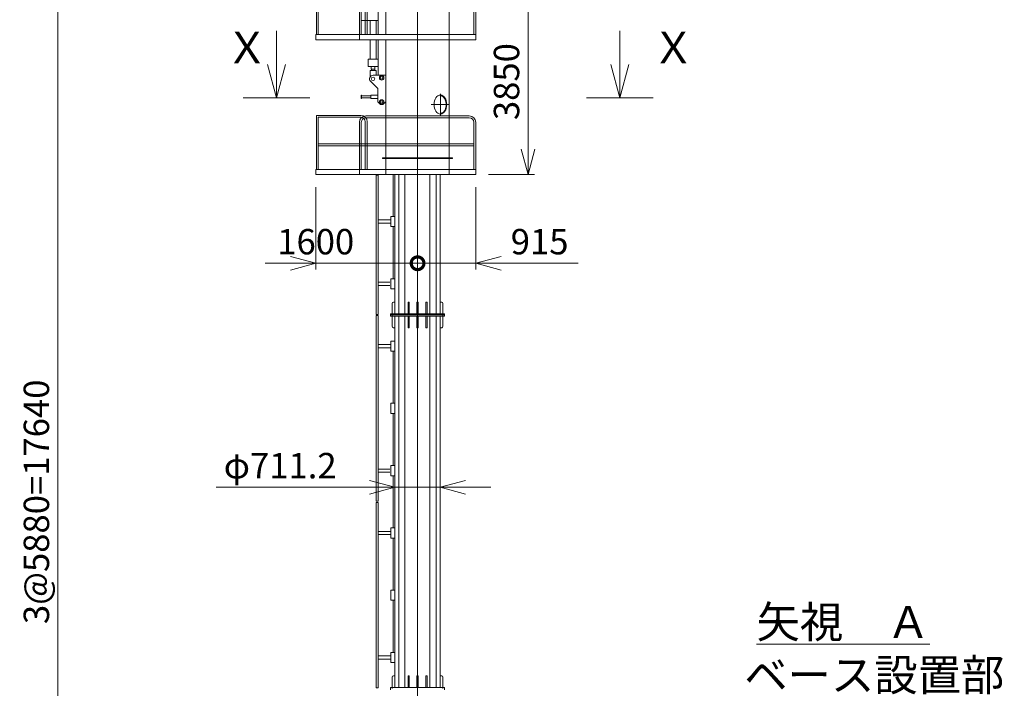
# Model space of a CAD drawing. Units: millimetres. Extents: x -2046 to 33859, y -2831 to 49468.
# Drawn here: x -2046 to 13452, y 20593 to 31115 of the extents above; entities that cross this region are included whole.
import ezdxf

# ---------------------------------------------------------------- set-up
doc = ezdxf.new("R2010")
doc.units = ezdxf.units.MM
doc.linetypes.add('JIS_08_15', pattern=[17.25, 15, -0.75, 0.75, -0.75])
doc.layers.get('0').update_dxf_attribs({"lineweight": 13})
for name, color, linetype, lineweight in [('0 @ 200', 7, 'Continuous', 13), ('05 寸法', 7, 'Continuous', 13), ('05 寸法 @ 200', 7, 'Continuous', 13), ('10 当社外形線', 3, 'Continuous', 13), ('12 当社中心線', 3, 'JIS_08_15', 13), ('20 躯体・土木、外形線', 1, 'Continuous', 13)]:
    doc.layers.add(name, color=color, linetype=linetype, lineweight=lineweight)
doc.styles.get("Standard").update_dxf_attribs({"font": 'txt.shx', "bigfont": 'extfont2.shx'})
doc.dimstyles.get("Standard").update_dxf_attribs({"dimscale": 0, "dimtxt": 2, "dimasz": 2, "dimexe": 0.5, "dimexo": 1, "dimgap": 0.7, "dimtad": 1, "dimdec": 0, "dimdsep": 46, "dimtxsty": 'Standard', "dimblk": 'OPEN30', "dimcen": 2.5, "dimclrd": 256, "dimclre": 256, "dimclrt": 256, "dimadec": 1, "dimazin": 2, "dimtfac": 1, "dimtdec": 0, "dimtmove": 0, "dimatfit": 3, "dimldrblk": 'OPEN30', "dimfxl": 1, "dimtolj": 1, "dimtzin": 0, "dimlwd": 13, "dimlwe": 13, "dimarcsym": 0})

# ---------------------------------------------------------------- blocks, each defined once
blk = doc.blocks.new('_Open30')
at = {"color": 0, "linetype": 'ByBlock', "lineweight": -2}
for p, q in [((-1, 0.268), (0, 0)), ((0, 0), (-1, -0.268)), ((0, 0), (-1, 0))]:
    blk.add_line(p, q, dxfattribs=at)
blk = doc.blocks.new('*D34')
at = {"layer": '05 寸法', "lineweight": 13}
for p, q in [((3517, 32348), (-1543, 32348)), ((-1443, 31948), (-1443, 15108)), ((3467, 14708), (-1543, 14708))]:
    blk.add_line(p, q, dxfattribs=at)
at = {"layer": '05 寸法', "lineweight": 13, "xscale": 400, "yscale": 400, "zscale": 400}
for p, rotation in [((-1443, 32348), 90), ((-1443, 14708), 270)]:
    blk.add_blockref('_Open30', p, dxfattribs=dict(at, rotation=rotation))
at = {"layer": '05 寸法', "insert": (-1783, 23528), "char_height": 400, "attachment_point": 5, "rotation": 90}
blk.add_mtext('\\A1;3@5880=17640', dxfattribs=at)
blk = doc.blocks.new('*D36')
at = {"layer": '05 寸法', "lineweight": 13}
for p, q in [((3461, 23757), (1048, 23757)), ((3861, 23728), (3861, 23857)), ((4572, 23757), (3861, 23757)), ((4572, 23728), (4572, 23857)), ((4972, 23757), (5372, 23757))]:
    blk.add_line(p, q, dxfattribs=at)
at = {"layer": '05 寸法', "lineweight": 13, "xscale": 400, "yscale": 400, "zscale": 400}
blk.add_blockref('_Open30', (3861, 23757), dxfattribs=at)
at = {"layer": '05 寸法', "lineweight": 13, "xscale": 400, "yscale": 400, "zscale": 400, "rotation": 180}
blk.add_blockref('_Open30', (4572, 23757), dxfattribs=at)
at = {"layer": '05 寸法', "insert": (2054, 24097), "char_height": 400, "attachment_point": 5}
blk.add_mtext('\\A1;φ711.2', dxfattribs=at)
blk = doc.blocks.new('踊り場-クライミングマスト')
at = {"layer": '10 当社外形線'}
for p, q in [((-1593, 930), (-893, 930)), ((-1593, 81), (-1593, 930)), ((-1563, 900), (-893, 900)), ((-1563, 84), (-1563, 900)), ((-823, 81), (-823, 830)), ((-793, 81), (-793, 830)), ((-1563, 480), (-823, 480)), ((-1563, 450), (-823, 450)), ((-1600, 80), (0, 80)), ((-1600, 80), (-1600, 0)), ((-1600, 0), (0, 0)), ((0, 80), (0, 0))]:
    blk.add_line(p, q, dxfattribs=at)
for radius in [100, 70]:
    blk.add_arc((-893, 830), radius, 0, 90, dxfattribs=at)
blk = doc.blocks.new('クライミング-踊場-SV')
at = {"layer": '10 当社外形線'}
for p, q in [((-915, 820), (-915, 0)), ((-885, 820), (-885, 80)), ((-815, 920), (815, 920)), ((-815, 890), (815, 890)), ((885, 820), (885, 80)), ((915, 820), (915, 0)), ((-885, 480), (885, 480)), ((-885, 450), (885, 450)), ((-915, 80), (915, 80)), ((-915, 0), (915, 0))]:
    blk.add_line(p, q, dxfattribs=at)
for centre, radius, start, end in [((-815, 820), 100, 90, 180), ((-815, 820), 70, 90, 180), ((815, 820), 100, 0, 90), ((815, 820), 70, 0, 90)]:
    blk.add_arc(centre, radius, start, end, dxfattribs=at)
blk = doc.blocks.new('DL2-クライミングマスト')
at = {"color": 0}
for p, q in [((0, 3942), (0, 4043)), ((-600, 3950), (600, 3950)), ((-600, 3950), (-600, 3930)), ((-600, 3930), (600, 3930)), ((-550, 3930), (-550, 3850)), ((550, 3930), (550, 3850)), ((600, 3950), (600, 3930)), ((-550, 3858), (550, 3858)), ((-550, 3850), (550, 3850)), ((-520, 3658), (-520, 3850)), ((-421, 3658), (-421, 3850)), ((-275, 3658), (-275, 3850)), ((-96, 3658), (-96, 3850)), ((96, 3658), (96, 3850)), ((277, 3658), (277, 3850)), ((424, 3658), (424, 3850)), ((517, 3658), (517, 3850)), ((-550, 3658), (-550, 3646)), ((-550, 3658), (550, 3658)), ((-550, 3646), (550, 3646)), ((-500, 3668), (-500, 3502)), ((-500, 3668), (500, 3668)), ((500, 3668), (500, 3500)), ((550, 3658), (550, 3646)), ((-610, 3341), (-535, 3436)), ((-550, 3500), (-550, 3491)), ((-550, 3500), (550, 3500)), ((-550, 3491), (550, 3491)), ((-535, 3448), (-500, 3448)), ((-535, 3448), (-535, 3436)), ((-535, 3436), (-500, 3436)), ((-500, 3489), (-500, 2209)), ((500, 3491), (500, 0)), ((550, 3500), (550, 3491)), ((-700, 3301), (-625, 3301)), ((-625, 3326), (-500, 3326)), ((-625, 3326), (-625, 3170)), ((-620, 3326), (-620, 2209)), ((-610, 3326), (-610, 3341)), ((-610, 3341), (-500, 3341)), ((-881, 3197), (-890, 3197)), ((-890, 3170), (-890, 3197)), ((-890, 3170), (-890, 3144)), ((-881, 3144), (-890, 3144)), ((-881, 3170), (-881, 3197)), ((-881, 3170), (-881, 3144)), ((-880, 3187), (-735, 3187)), ((-880, 3153), (-735, 3153)), ((-625, 3197), (-735, 3197)), ((-735, 3170), (-735, 3197)), ((-735, 3170), (-735, 3144)), ((-625, 3144), (-735, 3144)), ((-625, 3111), (-732, 3036)), ((-700, 3231), (-625, 3231)), ((-625, 3170), (-625, 3111)), ((-890, 2926), (-620, 2926)), ((-890, 2926), (-890, 2600)), ((-700, 2936), (-620, 2936)), ((-890, 2570), (-890, 2421)), ((-890, 2421), (-620, 2421)), ((-748, 2421), (-748, 2209)), ((-653, 2421), (-653, 2209)), ((-748, 2120), (-748, 1815)), ((-653, 2120), (-653, 1815)), ((-620, 2120), (-620, 1560)), ((-500, 2120), (-500, 0)), ((-775, 1815), (-775, 1700)), ((-775, 1815), (-620, 1815)), ((-775, 1700), (-620, 1700)), ((-748, 1635), (-748, 1533)), ((-748, 1635), (-653, 1635)), ((-730, 1700), (-730, 1655)), ((-730, 1655), (-670, 1655)), ((-725, 1655), (-725, 1635)), ((-700, 1560), (-500, 1560)), ((-675, 1655), (-675, 1635)), ((-670, 1700), (-670, 1655)), ((-653, 1635), (-653, 1561)), ((-625, 1355), (-738, 1466)), ((-890, 1248), (-890, 1194)), ((-881, 1248), (-890, 1248)), ((-881, 1248), (-881, 1194)), ((-735, 1248), (-735, 1194)), ((-625, 1248), (-735, 1248)), ((-625, 1355), (-625, 1140)), ((-881, 1194), (-890, 1194)), ((-880, 1238), (-735, 1238)), ((-880, 1203), (-735, 1203)), ((-625, 1194), (-735, 1194)), ((-585, 1100), (-625, 1140)), ((-585, 1100), (-545, 1100)), ((-545, 1100), (-500, 1140)), ((-550, 259), (-550, 250)), ((-550, 259), (550, 259)), ((-550, 250), (550, 250)), ((550, 259), (550, 250)), ((-500, 0), (500, 0))]:
    blk.add_line(p, q, dxfattribs=at)
for centre, radius in [((0, 3695), 37.5), ((-700, 3266), 12.5), ((-700, 2991), 27.5), ((-565, 1520), 35), ((-700, 1505), 27.5), ((-565, 1520), 20), ((-565, 1140), 35), ((-565, 1140), 20)]:
    blk.add_circle(centre, radius, dxfattribs=at)
for centre, radius, start, end in [((-700, 3266), 35, 90, 270), ((-700, 2991), 55, 125.123, 270), ((-700, 1505), 55, 84.8298, 225.6726)]:
    blk.add_arc(centre, radius, start, end, dxfattribs=at)
for centre in [(360, 3000), (360, 1100)]:
    blk.add_ellipse(centre, major_axis=(0, -150), ratio=0.666667, dxfattribs=at)
for points in [[(360, 2860), (365, 2860), (369, 2861), (379, 2863), (383, 2865), (392, 2869), (397, 2872), (405, 2879), (410, 2883), (417, 2892), (421, 2897), (428, 2909), (431, 2915), (437, 2928), (440, 2934), (444, 2949), (446, 2956), (448, 2971), (449, 2979), (450, 2995), (450, 3002), (449, 3018), (449, 3026), (446, 3041), (444, 3049), (440, 3063), (438, 3070), (433, 3083), (429, 3089), (423, 3100), (419, 3106), (411, 3115), (407, 3119), (398, 3127), (394, 3130), (385, 3135), (380, 3137), (371, 3139), (366, 3140), (361, 3140), (361, 3140), (360, 3140)], [(360, 960), (365, 960), (369, 961), (379, 963), (383, 965), (392, 969), (397, 972), (405, 979), (410, 983), (417, 992), (421, 997), (428, 1009), (431, 1015), (437, 1028), (440, 1034), (444, 1049), (446, 1056), (448, 1071), (449, 1079), (450, 1095), (450, 1102), (449, 1118), (449, 1126), (446, 1141), (444, 1149), (440, 1163), (438, 1170), (433, 1183), (429, 1189), (423, 1200), (419, 1206), (411, 1215), (407, 1219), (398, 1227), (394, 1230), (385, 1235), (380, 1237), (371, 1239), (366, 1240), (361, 1240), (361, 1240), (360, 1240)]]:
    blk.add_open_spline(points, degree=3, knots=[0, 0, 0, 0, 0.16425, 0.16425, 0.3285, 0.3285, 0.49275, 0.49275, 0.657, 0.657, 0.82125, 0.82125, 0.9855, 0.9855, 1.14975, 1.14975, 1.314, 1.314, 1.47825, 1.47825, 1.6425, 1.6425, 1.80675, 1.80675, 1.970999, 1.970999, 2.135249, 2.135249, 2.299499, 2.299499, 2.463749, 2.463749, 2.627999, 2.627999, 2.792249, 2.792249, 2.956499, 2.956499, 3.120749, 3.120749, 3.141592, 3.141592, 3.141592, 3.141592], dxfattribs=at)
at = {"layer": '12 当社中心線'}
for p, q in [((0, -161), (0, 4145)), ((360, 2832), (360, 3166)), ((502, 3000), (212, 3000)), ((360, 932), (360, 1266)), ((502, 1100), (212, 1100))]:
    blk.add_line(p, q, dxfattribs=at)
at = {"layer": '20 躯体・土木、外形線'}
blk.add_line((0, 0), (500, 0), dxfattribs=at)
at = {"color": 0}
for p in [(0, 2120), (0, 0)]:
    blk.add_blockref('踊り場-クライミングマスト', p, dxfattribs=at)
at = {"layer": '10 当社外形線'}
for p in [(0, 2120), (0, 0)]:
    blk.add_blockref('クライミング-踊場-SV', p, dxfattribs=at)
blk = doc.blocks.new('矢視\u3000X-X')
for p, q in [((-1050, 0), (1050, 0)), ((-281, -1050), (0, 0)), ((0, 0), (0, -2100)), ((281, -1050), (0, 0))]:
    blk.add_line(p, q)
blk = doc.blocks.new('*D82')
at = {"layer": '05 寸法', "lineweight": 13}
for p, q in [((4967, 32530), (6057, 32530)), ((5957, 32130), (5957, 29080)), ((5332, 28680), (6057, 28680))]:
    blk.add_line(p, q, dxfattribs=at)
at = {"layer": '05 寸法', "lineweight": 13, "xscale": 400, "yscale": 400, "zscale": 400}
for p, rotation in [((5957, 32530), 90), ((5957, 28680), 270)]:
    blk.add_blockref('_Open30', p, dxfattribs=dict(at, rotation=rotation))
at = {"layer": '05 寸法', "insert": (5617, 30141), "char_height": 400, "attachment_point": 5, "rotation": 90}
blk.add_mtext('\\A1;3850', dxfattribs=at)
blk = doc.blocks.new('_DotSmall')
at = {"color": 0, "linetype": 'ByBlock', "const_width": 0.5}
blk.add_lwpolyline([(-0.0625, 0, 1), (0.0625, 0, 1)], format="xyb", close=True, dxfattribs=at)
blk = doc.blocks.new('*D120')
at = {"layer": '05 寸法 @ 200', "lineweight": 13}
for p, q in [((2617, 28480), (2617, 27182)), ((4217, 28480), (4217, 27182)), ((2217, 27282), (1817, 27282)), ((2617, 27282), (3017, 27282)), ((4217, 27282), (3017, 27282))]:
    blk.add_line(p, q, dxfattribs=at)
at = {"layer": '05 寸法 @ 200', "lineweight": 13, "xscale": 400, "yscale": 400, "zscale": 400}
for name, p in [('_Open30', (2617, 27282)), ('_DotSmall', (4217, 27282))]:
    blk.add_blockref(name, p, dxfattribs=at)
at = {"layer": '05 寸法 @ 200', "insert": (2614, 27622), "char_height": 400, "attachment_point": 5}
blk.add_mtext('\\A1;1600', dxfattribs=at)
blk = doc.blocks.new('*D121')
at = {"layer": '05 寸法 @ 200', "lineweight": 13}
for p, q in [((4217, 28480), (4217, 27182)), ((5132, 28480), (5132, 27182)), ((4217, 27282), (4732, 27282)), ((5132, 27282), (4732, 27282)), ((5132, 27282), (6745, 27282)), ((5532, 27282), (5932, 27282))]:
    blk.add_line(p, q, dxfattribs=at)
at = {"layer": '05 寸法 @ 200', "lineweight": 13, "xscale": 400, "yscale": 400, "zscale": 400, "rotation": 180}
for name, p in [('_DotSmall', (4217, 27282)), ('_Open30', (5132, 27282))]:
    blk.add_blockref(name, p, dxfattribs=at)
at = {"layer": '05 寸法 @ 200', "insert": (6138, 27622), "char_height": 400, "attachment_point": 5}
blk.add_mtext('\\A1;915', dxfattribs=at)

msp = doc.modelspace()

# ---------------------------------------------------------------- linework, layer by layer
at = {"layer": '10 当社外形線'}
for p, q in [((3566.7, 28669.54), (3566.7, 26478.04)), ((3566.7, 28669.54), (3596.71, 28669.54)), ((3596.71, 28669.54), (3596.71, 26478.04)), ((3831.1, 28669.54), (3831.1, 28022.23)), ((3861.11, 28669.54), (3861.11, 26487.04)), ((3921.7, 28669.54), (3921.7, 26487.04)), ((4016.86, 26490.02), (4016.86, 28669.54)), ((4410.94, 26491.85), (4410.94, 28669.54)), ((4511.7, 28669.54), (4511.7, 26487.04)), ((4572.31, 28669.54), (4572.31, 26487.04)), ((3599.38, 27963.03), (3794.59, 27963.03)), ((3599.38, 27913.04), (3794.59, 27913.04)), ((3796.7, 28018.04), (3796.7, 27858.04)), ((3796.7, 28018.04), (3859.46, 28018.04)), ((3796.7, 28018.04), (3796.7, 27858.04)), ((3796.7, 28018.04), (3859.46, 28018.04)), ((3796.7, 27858.04), (3859.46, 27858.04)), ((3796.7, 27858.04), (3859.46, 27858.04)), ((3831.1, 27858.96), (3831.1, 27048.93)), ((3831.1, 27857.84), (3831.1, 27039.63)), ((3601.45, 26983.04), (3779.09, 26983.04)), ((3796.7, 27038.04), (3796.7, 26878.04)), ((3796.7, 27038.04), (3859.46, 27038.04)), ((3796.7, 27038.04), (3796.7, 26878.04)), ((3796.7, 27038.04), (3859.46, 27038.04)), ((3601.45, 26933.04), (3779.09, 26933.04)), ((3796.7, 26878.04), (3859.46, 26878.04)), ((3796.7, 26878.04), (3859.46, 26878.04)), ((3861.03, 26668.04), (3836.71, 26668.04)), ((4086.7, 26668.04), (4066.71, 26668.04)), ((4066.71, 26668.04), (4066.71, 26487.52)), ((4086.7, 26668.04), (4086.7, 26487.03)), ((4226.71, 26668.04), (4206.7, 26668.04)), ((4206.7, 26668.04), (4206.7, 26486.81)), ((4226.71, 26668.04), (4226.71, 26487.52)), ((4366.7, 26668.04), (4346.7, 26668.04)), ((4346.7, 26668.04), (4346.7, 26487.52)), ((4366.7, 26668.04), (4366.7, 26488.24)), ((4596.7, 26668.04), (4571.05, 26668.04)), ((3816.7, 26468.04), (3816.7, 26648.04)), ((4616.71, 26468.04), (4616.71, 26648.04)), ((3566.7, 26478.04), (3596.71, 26478.04)), ((3566.7, 26458.04), (3566.7, 23538.03)), ((3566.7, 26458.04), (3596.71, 26458.04)), ((3566.7, 26458.04), (3596.71, 26458.04)), ((3596.71, 26458.04), (3596.71, 23538.03)), ((3792.71, 26487.04), (4640.71, 26487.04)), ((3792.71, 26487.04), (3792.71, 26468.04)), ((3792.71, 26449.03), (3792.71, 26468.04)), ((3792.71, 26468.04), (4640.71, 26468.04)), ((3792.71, 26449.03), (4640.71, 26449.03)), ((3816.7, 26487.04), (4616.71, 26487.04)), ((3816.7, 26468.04), (3816.7, 26288.03)), ((3861.11, 26449.04), (3861.11, 20607.03)), ((3921.7, 26449.04), (3921.7, 20607.16)), ((4016.86, 20607.16), (4016.86, 26447.84)), ((4066.71, 26268.03), (4066.71, 26448.55)), ((4066.71, 26268.03), (4066.71, 26448.55)), ((4086.7, 26268.03), (4086.7, 26449.04)), ((4086.7, 26268.03), (4086.7, 26449.04)), ((4206.7, 26268.03), (4206.7, 26449.27)), ((4206.7, 26268.03), (4206.7, 26449.26)), ((4226.71, 26268.03), (4226.71, 26448.55)), ((4226.71, 26268.03), (4226.71, 26448.55)), ((4346.7, 26268.03), (4346.7, 26448.55)), ((4346.7, 26268.03), (4346.7, 26448.55)), ((4366.7, 26268.03), (4366.7, 26447.83)), ((4366.7, 26268.03), (4366.7, 26447.83)), ((4410.94, 20607.16), (4410.94, 26447.84)), ((4511.7, 26449.04), (4511.7, 20607.16)), ((4572.31, 26449.04), (4572.31, 20607.03)), ((4616.71, 26468.03), (4616.71, 26288.03)), ((4640.71, 26487.04), (4640.71, 26468.04)), ((4640.71, 26449.03), (4640.71, 26468.03)), ((3861.03, 26268.03), (3836.71, 26268.03)), ((3861.03, 26268.03), (3836.71, 26268.03)), ((4086.7, 26268.03), (4066.71, 26268.03)), ((4086.7, 26268.03), (4066.71, 26268.03)), ((4226.71, 26268.03), (4206.7, 26268.03)), ((4226.71, 26268.03), (4206.7, 26268.03)), ((4366.7, 26268.03), (4346.7, 26268.03)), ((4366.7, 26268.03), (4346.7, 26268.03)), ((4596.7, 26268.03), (4571.05, 26268.03)), ((4596.7, 26268.03), (4571.05, 26268.03)), ((3796.7, 26058.04), (3796.7, 25898.04)), ((3796.7, 26058.04), (3859.46, 26058.04)), ((3796.7, 26058.04), (3796.7, 25898.04)), ((3796.7, 26058.04), (3859.46, 26058.04)), ((3796.7, 26058.04), (3796.7, 25898.04)), ((3796.7, 26058.04), (3859.46, 26058.04)), ((3601.45, 26003.04), (3788.44, 26003.04)), ((3601.45, 26003.04), (3788.44, 26003.04)), ((3601.45, 25953.04), (3788.44, 25953.04)), ((3601.45, 25953.04), (3788.44, 25953.04)), ((3796.7, 25898.04), (3859.46, 25898.04)), ((3796.7, 25898.04), (3859.46, 25898.04)), ((3796.7, 25898.04), (3859.46, 25898.04)), ((3831.1, 25896.42), (3831.1, 25081.49)), ((3796.7, 25078.04), (3796.7, 24918.03)), ((3796.7, 25078.04), (3859.46, 25078.04)), ((3796.7, 24918.03), (3859.46, 24918.03)), ((3831.1, 24917.84), (3831.1, 24099.62)), ((3601.45, 24043.03), (3779.09, 24043.03)), ((3796.7, 24098.04), (3796.7, 23938.03)), ((3796.7, 24098.04), (3859.46, 24098.04)), ((3601.45, 23993.03), (3779.09, 23993.03)), ((3796.7, 23938.03), (3859.46, 23938.03)), ((3831.1, 23941.09), (3831.1, 23118.7)), ((3566.7, 23538.03), (3596.71, 23538.03)), ((3566.7, 23518.04), (3566.7, 20598.03)), ((3566.7, 23518.04), (3596.71, 23518.04)), ((3596.71, 23518.04), (3596.71, 20598.03)), ((3796.7, 23118.03), (3796.7, 22958.03)), ((3796.7, 23118.03), (3859.46, 23118.03)), ((3796.7, 23118.03), (3796.7, 22958.03)), ((3796.7, 23118.03), (3859.46, 23118.03)), ((3601.45, 23063.03), (3788.44, 23063.03)), ((3601.45, 23013.04), (3788.44, 23013.04)), ((3796.7, 22958.03), (3859.46, 22958.03)), ((3796.7, 22958.03), (3859.46, 22958.03)), ((3831.1, 22956.41), (3831.1, 22141.49)), ((3796.7, 22138.03), (3796.7, 21978.03)), ((3796.7, 22138.03), (3859.46, 22138.03)), ((3796.7, 22138.03), (3796.7, 21978.03)), ((3796.7, 22138.03), (3859.46, 22138.03)), ((3796.7, 21978.03), (3859.46, 21978.03)), ((3796.7, 21978.03), (3859.46, 21978.03)), ((3831.1, 21977.84), (3831.1, 21159.62)), ((3601.45, 21103.03), (3794.46, 21103.03)), ((3796.7, 21158.03), (3796.7, 20998.03)), ((3796.7, 21158.03), (3859.46, 21158.03)), ((3796.7, 21158.03), (3796.7, 20998.03)), ((3796.7, 21158.03), (3859.46, 21158.03)), ((3601.45, 21053.03), (3791.14, 21053.03)), ((3796.7, 20998.03), (3859.46, 20998.03)), ((3796.7, 20998.03), (3859.46, 20998.03)), ((3861.03, 20788.03), (3836.71, 20788.03)), ((4086.7, 20788.03), (4066.71, 20788.03)), ((4066.71, 20788.03), (4066.71, 20607.52)), ((4086.7, 20788.03), (4086.7, 20607.02)), ((4226.71, 20788.03), (4206.7, 20788.03)), ((4206.7, 20788.03), (4206.7, 20606.8)), ((4226.71, 20788.03), (4226.71, 20607.52)), ((4366.7, 20788.03), (4346.7, 20788.03)), ((4346.7, 20788.03), (4346.7, 20607.52)), ((4366.7, 20788.03), (4366.7, 20608.23)), ((4596.7, 20788.03), (4571.05, 20788.03)), ((3816.7, 20765.99), (3816.7, 20588.03)), ((4616.71, 20765.99), (4616.71, 20588.03)), ((3566.7, 20598.03), (3596.71, 20598.03)), ((3792.71, 20607.03), (4640.71, 20607.03)), ((3792.71, 20569.03), (3792.71, 20607.03)), ((4640.71, 20569.03), (4640.71, 20607.03))]:
    msp.add_line(p, q, dxfattribs=at)
for centre, start, end in [((3836.71, 26648.04), 90, 180), ((4596.7, 26648.04), 0, 90), ((3836.71, 26288.04), 180, 270), ((3836.71, 26288.04), 180, 270), ((3836.71, 26288.03), 180, 270), ((4596.7, 26288.04), 270, 0), ((4596.7, 26288.04), 270, 0), ((4596.7, 26288.03), 270, 0), ((3836.71, 20768.03), 90, 180), ((3836.71, 20768.03), 90, 180), ((4596.7, 20768.03), 0, 90), ((4596.7, 20768.03), 0, 90)]:
    msp.add_arc(centre, 20, start, end, dxfattribs=at)
at = {"layer": '12 当社中心線'}
msp.add_line((4216.71, 13591.62), (4216.71, 34955.86), dxfattribs=at)

# ---------------------------------------------------------------- block references
at = {"xscale": 0.5, "yscale": 0.5, "zscale": 0.5, "rotation": 180}
for p in [(1997.43, 29887.57), (7400.94, 29887.57)]:
    msp.add_blockref('矢視\u3000X-X', p, dxfattribs=at)
at = {"layer": '10 当社外形線'}
msp.add_blockref('DL2-クライミングマスト', (4216.71, 28680.03), dxfattribs=at)

# ---------------------------------------------------------------- texts
at = {"layer": '0 @ 200', "char_height": 500, "attachment_point": 1}
for insert in [(1190.39, 30927.79), (7902.56, 30927.79)]:
    msp.add_mtext_dynamic_manual_height_columns('Ｘ', width=907.8916, gutter_width=2500, heights=[0], dxfattribs=dict(at, insert=insert))
at = {"layer": '05 寸法 @ 200', "insert": (9072.68, 21886.12), "char_height": 500, "attachment_point": 1}
msp.add_mtext_dynamic_manual_height_columns('{\\W3.14402;\\L \\W1;矢視\u3000Ａ\\P{\\W1.877352; }ベース設置部}', width=5344.0195, gutter_width=2500, heights=[0], dxfattribs=at)

# ---------------------------------------------------------------- dimensions: what is measured, and where the dimension line sits
at = {"layer": '05 寸法 @ 200'}
dim = msp.add_linear_dim(base=(5957.26, 28680.03), p1=(4766.71, 32530.03), p2=(5131.7, 28680.03), angle=90, dimstyle='Standard', override={"dimscale": 200, "dimtix": 0, "dimtofl": 1, "dimtmove": 2, "dimatfit": 3}, dxfattribs=at)
dim.commit()
dim.dimension.update_dxf_attribs({"geometry": '*D82', "text_midpoint": (5617.26, 30141.27), "dimtype": 128})
dim = msp.add_linear_dim(base=(-1443.16, 14708.02), p1=(3716.7, 32348.03), p2=(3666.71, 14708.02), angle=90, text='3@5880=<>', dimstyle='Standard', override={"dimscale": 200, "dimtix": 0, "dimtofl": 1, "dimtmove": 0, "dimatfit": 3}, dxfattribs=at)
dim.commit()
dim.dimension.update_dxf_attribs({"geometry": '*D34', "text_midpoint": (-1783.16, 23528.03)})
dim = msp.add_linear_dim(base=(2616.7, 27282.23), p1=(4216.7, 28680.03), p2=(2616.7, 28680.03), dimstyle='Standard', override={"dimscale": 200, "dimblk1": 'DotSmall', "dimblk2": 'Open30', "dimsah": 1, "dimtix": 0, "dimtofl": 1, "dimtmove": 2, "dimatfit": 3}, dxfattribs=at)
dim.commit()
dim.dimension.update_dxf_attribs({"geometry": '*D120', "text_midpoint": (2613.91, 27622.23), "dimtype": 160})
dim = msp.add_linear_dim(base=(5131.7, 27282.23), p1=(4216.71, 28680.03), p2=(5131.7, 28680.03), dimstyle='Standard', override={"dimscale": 200, "dimblk1": 'DotSmall', "dimblk2": 'Open30', "dimsah": 1, "dimtix": 0, "dimtofl": 1, "dimtmove": 0, "dimatfit": 3}, dxfattribs=at)
dim.commit()
dim.dimension.update_dxf_attribs({"geometry": '*D121', "text_midpoint": (6138.37, 27622.23)})
dim = msp.add_linear_dim(base=(3861.11, 23757.43), p1=(4572.31, 23528.03), p2=(3861.11, 23528.03), text='φ<>', dimstyle='Standard', override={"dimscale": 200, "dimdec": 1, "dimtix": 0, "dimtofl": 1, "dimtmove": 0, "dimatfit": 3}, dxfattribs=at)
dim.commit()
dim.dimension.update_dxf_attribs({"geometry": '*D36', "text_midpoint": (2054.44, 24097.43)})

doc.saveas('drawing.dxf')
